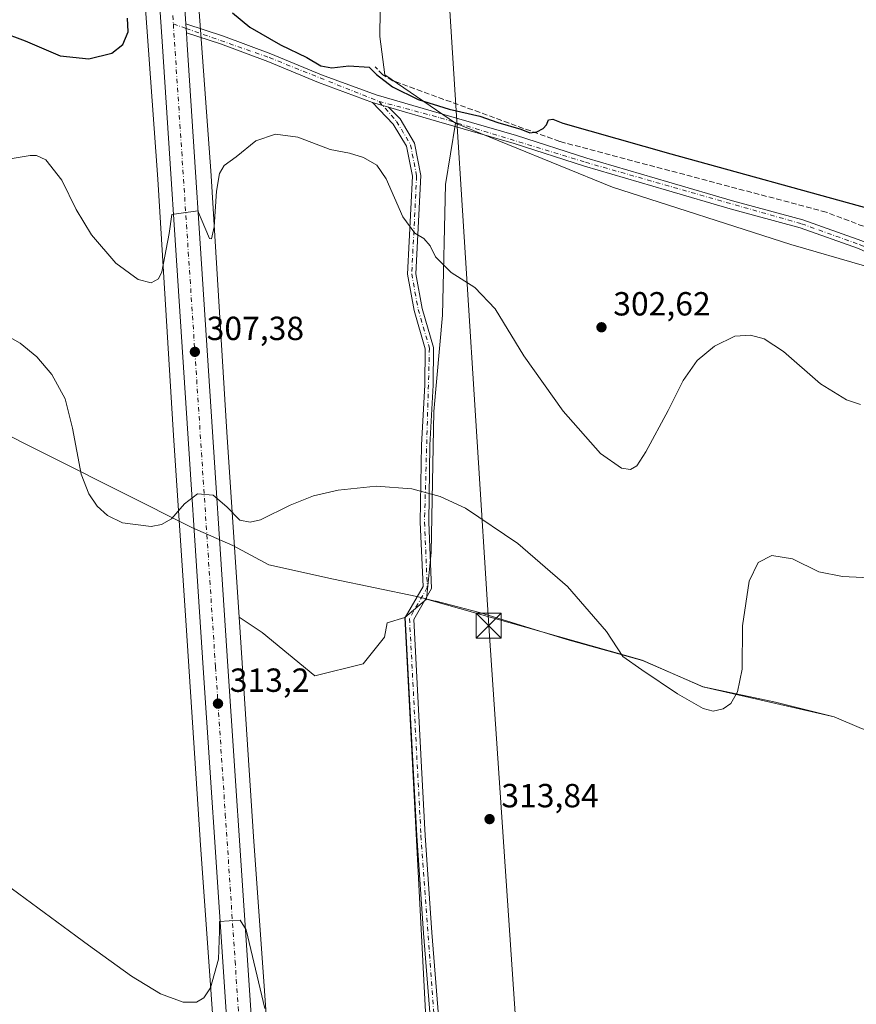
# Model space of a CAD drawing. Units: metres. Extents: x 608236 to 611718, y 4678376 to 4680743.
# Drawn here: x 610460 to 610711, y 4679103 to 4679398 of the extents above; entities that cross this region are included whole.
import ezdxf

# ---------------------------------------------------------------- set-up
doc = ezdxf.new("R2010")
doc.units = ezdxf.units.M
doc.header["$MEASUREMENT"] = 0
doc.linetypes.add('DGN Style 3', pattern=[2.307223458686699, 1.648016756204785, -0.6592067024819142])
doc.linetypes.add('DGN Style 4', pattern=[2.6384748266838614, 1.318413404963828, -0.6592067024819142, 0.001648016756204785, -0.6592067024819142])
for name, color, linetype, lineweight in [('Arbolado forestal CxS', 92, 'Continuous', 0), ('Carretera de calzada única Cxs', 7, 'Continuous', 13), ('Carretera de calzada única eje', 7, 'DGN Style 4', 0), ('Comarca', 135, 'Continuous', 13), ('Comarca CxS', 21, 'Continuous', 0), ('Corriente artificial lineal', 4, 'DGN Style 3', 13), ('Corriente artificial lineal oculto', 135, 'DGN Style 4', 13), ('Cultivos herbáceos CxS', 92, 'Continuous', 0), ('Curva de nivel maestra', 30, 'Continuous', 30), ('Curva de nivel normal', 30, 'Continuous', 0), ('Espacio natural protegido', 121, 'Continuous', 13), ('Espacio natural protegido CxS', 121, 'Continuous', 0), ('Municipio', 91, 'Continuous', 13), ('Municipio CxS', 4, 'Continuous', 0), ('Núcleo urbano CxS', 7, 'Continuous', 0), ('Pista no pavimentada Cxs', 111, 'Continuous', 0), ('Pista no pavimentada eje', 91, 'DGN Style 4', 0), ('Punto de cota en terreno', 7, 'Continuous', 0), ('Rótulo de punto de cota en terreno', 7, 'Continuous', 0), ('Suelo desnudo CxS', 253, 'Continuous', 0), ('Tendido', 6, 'Continuous', 0), ('Torre de tendido puntual', 7, 'Continuous', 0)]:
    doc.layers.add(name, color=color, linetype=linetype, lineweight=lineweight)
doc.styles.add('Style-Arial', font='txt')

# ---------------------------------------------------------------- blocks, each defined once
blk = doc.blocks.new('5PATER')
at = {"layer": 'Suelo desnudo CxS', "linetype": 'Continuous', "lineweight": 0}
h = blk.add_hatch(color=51, dxfattribs=at)
edge = h.paths.add_edge_path()
edge.add_ellipse((0, 0), major_axis=(-0.1095731443231308, -0.1110710700762829), ratio=0.9994222409660322, start_angle=0, end_angle=360)
blk = doc.blocks.new('5TTEND')
at = {"layer": 'Corriente artificial lineal oculto', "color": 7, "linetype": 'Continuous', "lineweight": 0}
for p, q in [((-0.375, 0.3754), (0.375, -0.3746)), ((0.3720000000000001, 0.3784000000000001), (-0.3720000000000001, -0.3776))]:
    blk.add_line(p, q, dxfattribs=at)
at = {"layer": 'Corriente artificial lineal oculto', "color": 7, "linetype": 'Continuous', "lineweight": 0, "flags": 128}
blk.add_lwpolyline([(-0.375, -0.3746), (0.375, -0.3746), (0.375, 0.3754), (-0.375, 0.3754), (-0.3720000000000001, -0.3776)], dxfattribs=at)

msp = doc.modelspace()

# ---------------------------------------------------------------- linework, layer by layer
at = {"layer": 'Arbolado forestal CxS', "color": 92, "linetype": 'Continuous', "lineweight": 0, "extrusion": (0.03686974107285378, 0.03137675287150619, 0.9988273732594944), "elevation": 169642.2016746669, "flags": 128}
msp.add_lwpolyline([(3167780.213557854, -3493471.065977752), (3167780.213557854, -3493462.580761913)], dxfattribs=at)
at = {"layer": 'Arbolado forestal CxS', "color": 92, "linetype": 'Continuous', "lineweight": 0}
for points in [[(610511.1105000004, 4679448.4345, 299.6248999999953), (610513.4269000003, 4679409.749700001, 300.7550999999949), (610517.6524999999, 4679351.0273, 303.8418999999994), (610517.6561000004, 4679350.976500001, 303.8472000000039), (610517.6572000004, 4679350.961999999, 303.8487000000023), (610517.6574999997, 4679350.9582, 303.8491000000067), (610517.6580999997, 4679350.947100001, 303.8502000000008), (610522.4058999997, 4679274.212300001, 308.2620000000024), (610526.0383000001, 4679218.8003, 311.5380000000005)], [(610568.8699000003, 4679448.3947, 299.4897000000055), (610568.2062999997, 4679392.711100001, 299.9392999999982), (610569.6123000003, 4679381.1961, 300.1698000000033), (610590.7723000003, 4679366.746300001, 300.4928000000073), (610587.8596999999, 4679348.3983, 302.5706999999966), (610586.8844999997, 4679309.224300001, 306.5381000000052), (610584.3680999996, 4679280.3751, 309.2217999999993), (610583.5062999995, 4679238.156500001, 311.0170000000071), (610582.1145000001, 4679224.233899999, 311.7002999999968), (610575.6601, 4679218.7411, 312.1110999999946), (610570.3296999997, 4679217.101100001, 312.2320999999938), (610569.6096999999, 4679212.7827, 312.1223000000027), (610563.1321, 4679204.8661, 312.3886000000057), (610548.7377000004, 4679201.267700001, 312.5130999999965), (610532.9040999999, 4679214.222899999, 312.2274999999936), (610532.8997, 4679214.2257, 312.2274000000034), (610526.0383000001, 4679218.8003, 311.5380000000005), (610522.4058999997, 4679274.212300001, 308.2620000000024), (610517.6580999997, 4679350.947100001, 303.8502000000008), (610517.6574999997, 4679350.9582, 303.8491000000067), (610517.6572000004, 4679350.961999999, 303.8487000000023), (610517.6561000004, 4679350.976500001, 303.8472000000039), (610517.6524999999, 4679351.0273, 303.8418999999994), (610513.4269000003, 4679409.749700001, 300.7550999999949)], [(610568.8699000003, 4679448.3947, 299.4897000000055), (610568.2062999997, 4679392.711100001, 299.9392999999982), (610569.6123000003, 4679381.1961, 300.1698000000033), (610590.7723000003, 4679366.746300001, 300.4928000000073)], [(610437.9742999999, 4679434.611099999, 298.5347000000039), (610463.8091000002, 4679427.716499999, 299.0948000000063), (610479.4117000002, 4679418.451300001, 299.747199999998), (610497.8082999998, 4679403.8727, 301.5449999999983), (610501.6911000004, 4679349.919299999, 303.5427000000054), (610506.4375, 4679273.2095, 308.3074000000051), (610506.4384000005, 4679273.1953, 308.3083999999944), (610506.4386, 4679273.191500001, 308.3086999999941), (610506.4393999996, 4679273.180500001, 308.3093999999983), (610510.1683, 4679216.2893, 311.6300000000047), (610514.4086999996, 4679152.087099999, 314.0066999999981), (610514.4101, 4679152.066099999, 314.0071999999927), (610514.4107999997, 4679152.055600001, 314.0074000000022), (610514.4116000002, 4679152.045100001, 314.0075999999972), (610521.0062999995, 4679059.597300001, 315.647299999997)], [(610497.8082999998, 4679403.8727, 301.5449999999983), (610501.6911000004, 4679349.919299999, 303.5427000000054), (610506.4375, 4679273.2095, 308.3074000000051), (610506.4384000005, 4679273.1953, 308.3083999999944), (610506.4386, 4679273.191500001, 308.3086999999941), (610506.4393999996, 4679273.180500001, 308.3093999999983), (610510.1683, 4679216.2893, 311.6300000000047), (610514.4086999996, 4679152.087099999, 314.0066999999981), (610514.4101, 4679152.066099999, 314.0071999999927), (610514.4107999997, 4679152.055600001, 314.0074000000022), (610514.4116000002, 4679152.045100001, 314.0075999999972), (610521.0062999995, 4679059.597300001, 315.647299999997)], [(610590.7723000003, 4679366.746300001, 300.4928000000073), (610587.8596999999, 4679348.3983, 302.5706999999966), (610586.8844999997, 4679309.224300001, 306.5381000000052), (610584.3680999996, 4679280.3751, 309.2217999999993), (610583.5062999995, 4679238.156500001, 311.0170000000071), (610582.1145000001, 4679224.233899999, 311.7002999999968)], [(610536.9687000001, 4679060.6939, 315.6175999999978), (610530.3724999996, 4679153.1623, 313.7480999999971), (610526.1337000001, 4679217.3399, 311.5500999999931), (610526.0383000001, 4679218.8003, 311.5380000000005), (610532.8997, 4679214.2257, 312.2274000000034), (610532.9040999999, 4679214.222899999, 312.2274999999936), (610548.7377000004, 4679201.267700001, 312.5130999999965), (610563.1321, 4679204.8661, 312.3886000000057), (610569.6096999999, 4679212.7827, 312.1223000000027), (610570.3296999997, 4679217.101100001, 312.2320999999938), (610575.6601, 4679218.7411, 312.1110999999946), (610582.8580999998, 4679081.603499999, 315.1405999999988)], [(610526.0383000001, 4679218.8003, 311.5380000000005), (610526.1337000001, 4679217.3399, 311.5500999999931), (610530.3724999996, 4679153.1623, 313.7480999999971), (610536.9687000001, 4679060.6939, 315.6175999999978)], [(610526.0383000001, 4679218.8003, 311.5380000000005), (610532.8997, 4679214.2257, 312.2274000000034), (610532.9040999999, 4679214.222899999, 312.2274999999936), (610548.7377000004, 4679201.267700001, 312.5130999999965), (610563.1321, 4679204.8661, 312.3886000000057), (610569.6096999999, 4679212.7827, 312.1223000000027), (610570.3296999997, 4679217.101100001, 312.2320999999938), (610575.6601, 4679218.7411, 312.1110999999946)], [(610575.6601, 4679218.7411, 312.1110999999946), (610582.8580999998, 4679081.603499999, 315.1405999999988), (610590.0862999996, 4679025.9027, 315.7341000000015), (610603.0755000003, 4678903.6691, 316.4992000000057), (610603.1750999996, 4678843.215700001, 311.0521000000008)]]:
    msp.add_polyline3d(points, dxfattribs=at)
at = {"layer": 'Carretera de calzada única Cxs', "color": 7, "linetype": 'Continuous', "lineweight": 13, "extrusion": (0.9444870490606027, 0.001460210878080636, 0.3285454031652038), "elevation": 583551.4435659357, "flags": 128}
msp.add_lwpolyline([(4678444.288056453, -202670.9011159637), (4678445.632999555, -202670.6225523923), (4678446.978331523, -202670.3659054531)], dxfattribs=at)
at = {"layer": 'Carretera de calzada única Cxs', "color": 7, "linetype": 'Continuous', "lineweight": 13}
for points in [[(610468.1319000004, 4680029.199100001, 298.2652999999991), (610469.6300999997, 4680005.9301, 298.3153000000021), (610493.5401, 4679643.5101, 299.1714999999967), (610505.0701000001, 4679472.8201, 300.7497000000003), (610510.0800999999, 4679396.440099999, 303.379700000005)], [(610469.6300999997, 4680005.9301, 298.3153000000021), (610493.5401, 4679643.5101, 299.1714999999967), (610505.0701000001, 4679472.8201, 300.7497000000003), (610510.0800999999, 4679396.440099999, 303.379700000005), (610510.1665000003, 4679395.094900001, 303.1373000000021), (610510.2600999996, 4679393.7501, 302.8742000000057), (610510.4801000003, 4679390.1601, 302.642200000002), (610522.6901000004, 4679204.1501, 312.5804999999964), (610528.5401, 4679116.090100001, 315.1848000000027), (610535.5201000003, 4679011.270099999, 316.5151999999944)], [(610528.1401000004, 4679010.640100001, 316.7652999999991), (610521.1501000002, 4679115.600099999, 315.2133999999933), (610515.3000999996, 4679203.6601, 312.6247000000003), (610503.1001000004, 4679389.6801, 302.6316999999981), (610502.4301000005, 4679399.9901, 302.2492999999959), (610502.3202999998, 4679401.5647, 302.1883999999991), (610502.2200999996, 4679403.140100001, 302.1303000000044), (610497.6901000004, 4679472.3301, 300.1668000000063), (610486.1601, 4679643.020099999, 299.198000000004), (610471.7840999998, 4679864.0417, 298.6306000000041)], [(610557.0000999998, 4678792.5101, 311.3660999999993), (610547.3800999997, 4678854.520099999, 311.3084999999992), (610537.8400999998, 4678922.9301, 314.3387999999977), (610528.1401000004, 4679010.640100001, 316.7652999999991), (610521.1501000002, 4679115.600099999, 315.2133999999933), (610515.3000999996, 4679203.6601, 312.6247000000003), (610503.1001000004, 4679389.6801, 302.6316999999981), (610502.4301000005, 4679399.9901, 302.2492999999959)], [(610510.2600999996, 4679393.7501, 302.8742000000057), (610510.4801000003, 4679390.1601, 302.642200000002), (610522.6901000004, 4679204.1501, 312.5804999999964), (610528.5401, 4679116.090100001, 315.1848000000027), (610535.5201000003, 4679011.270099999, 316.5151999999944), (610545.1001000004, 4678924.2401, 314.2810999999929), (610554.7001, 4678855.620100001, 312.2434999999969), (610564.3537999997, 4678793.531500001, 311.1552999999985)]]:
    msp.add_polyline3d(points, dxfattribs=at)
at = {"layer": 'Carretera de calzada única eje', "color": 7, "linetype": 'DGN Style 4', "lineweight": 0, "extrusion": (-0.002762107832539405, 0.04207666077878267, 0.9991105671436114), "elevation": 195509.2537899433, "flags": 128}
msp.add_lwpolyline([(-915712.8387758613, -4625228.513868055), (-915712.8387758613, -4625225.962123013)], dxfattribs=at)
at = {"layer": 'Carretera de calzada única eje', "color": 7, "linetype": 'DGN Style 4', "lineweight": 0}
msp.add_polyline3d([(610506.3630999997, 4679396.431299999, 302.4309000000067), (610518.9901000002, 4679203.9001, 312.7017999999953), (610521.9200999998, 4679159.870100001, 314.2418999999936), (610524.8400999998, 4679115.840100001, 315.2492000000057), (610528.3300999999, 4679063.4301, 316.2611999999936), (610531.8300999999, 4679010.960100001, 316.7670000000071), (610536.6201, 4678967.440099999, 316.0099000000046), (610541.4700999996, 4678923.5801, 314.3203999999969), (610546.2701000003, 4678889.280099999, 312.4853000000003), (610551.0401, 4678855.0701, 311.3024000000005), (610556.1601, 4678822.0801, 311.1061999999947), (610561.1901000004, 4678789.720100001, 311.2627999999968)], dxfattribs=at)
at = {"layer": 'Comarca', "color": 135, "linetype": 'Continuous', "lineweight": 13, "flags": 128}
msp.add_lwpolyline([(610712.3180000016, 4679185.437000004), (610704.1440000023, 4679188.914000002), (610686.5520000017, 4679193.311000001), (610664.888000001, 4679197.921000001), (610646.7490000012, 4679205.872000001), (610624.1780000017, 4679212.126000003), (610598.0270000012, 4679220.250999998), (610585.0510000011, 4679223.551999998), (610584.324000001, 4679223.7369), (610579.2860000005, 4679225.017999998), (610554.3099999996, 4679230.229000002), (610534.938000002, 4679234.481000001), (610524.1979999997, 4679240.220000001), (610512.0630000011, 4679245.562999999), (610428.5850000012, 4679287.426000004)], dxfattribs=at)
msp.add_lwpolyline([(610712.3180000016, 4679185.437000004), (610704.1440000023, 4679188.914000002), (610686.5520000017, 4679193.311000001), (610664.888000001, 4679197.921000001), (610646.7490000012, 4679205.872000001), (610624.1780000017, 4679212.126000003), (610598.0270000012, 4679220.250999998), (610585.0510000011, 4679223.551999998), (610584.324000001, 4679223.7369), (610579.2860000005, 4679225.017999998), (610554.3099999996, 4679230.229000002), (610534.938000002, 4679234.481000001), (610524.1979999997, 4679240.220000001), (610512.0630000011, 4679245.562999999), (610428.5850000012, 4679287.426000004)], dxfattribs=at)
at = {"layer": 'Comarca CxS', "color": 21, "linetype": 'Continuous', "lineweight": 0, "flags": 128}
for points in [[(610428.5850000007, 4679287.426000002), (610512.0630000005, 4679245.562999999), (610524.1979999992, 4679240.220000001), (610534.9379999992, 4679234.481000001), (610554.3099999991, 4679230.229), (610579.2859999998, 4679225.017999998), (610584.3239948277, 4679223.736879654), (610585.0510000006, 4679223.551999999), (610598.0270000006, 4679220.250999999), (610624.1780000011, 4679212.126000001), (610646.7490000007, 4679205.872), (610664.8880000004, 4679197.921), (610686.5520000011, 4679193.311000001), (610704.1439999995, 4679188.914000001), (610712.3180000009, 4679185.437000002)], [(610712.3180000009, 4679185.437000002), (610704.1439999995, 4679188.914000001), (610686.5520000011, 4679193.311000001), (610664.8880000004, 4679197.921), (610646.7490000007, 4679205.872), (610624.1780000011, 4679212.126000001), (610598.0270000006, 4679220.250999999), (610585.0510000006, 4679223.551999999), (610584.3239948277, 4679223.736879654), (610579.2859999998, 4679225.017999998), (610554.3099999991, 4679230.229), (610534.9379999992, 4679234.481000001), (610524.1979999992, 4679240.220000001), (610512.0630000005, 4679245.562999999), (610428.5850000007, 4679287.426000002)]]:
    msp.add_lwpolyline(points, dxfattribs=at)
at = {"layer": 'Corriente artificial lineal', "color": 4, "linetype": 'DGN Style 3', "lineweight": 13}
msp.add_polyline3d([(610869.9921000004, 4679254.834100001, 301.2403999999952), (610844.0701000001, 4679269.8201, 301.1453000000038), (610767.0601000005, 4679306.9001, 301.1722000000009), (610738.7100999998, 4679323.860099999, 301.0513999999966), (610719.3601000002, 4679333.370100001, 300.9138999999996), (610701.7701000003, 4679340.0801, 300.8378999999986), (610622.0000999998, 4679361.2301, 300.5969000000041), (610572.0500999996, 4679379.4101, 300.2140999999974), (610569.0500999996, 4679381.220100001, 300.1779999999999), (610566.7801000001, 4679383.590100001, 300.0437999999995)], dxfattribs=at)
at = {"layer": 'Cultivos herbáceos CxS', "color": 92, "linetype": 'Continuous', "lineweight": 0, "extrusion": (0.03686974107285378, 0.03137675287150619, 0.9988273732594944), "elevation": 169642.2016746669, "flags": 128}
msp.add_lwpolyline([(3167780.213557854, -3493471.065977752), (3167780.213557854, -3493462.580761913)], dxfattribs=at)
at = {"layer": 'Cultivos herbáceos CxS', "color": 92, "linetype": 'Continuous', "lineweight": 0}
for points in [[(610713.2138999999, 4679324.0417, 301.5834000000032), (610691.1520999996, 4679330.350299999, 301.8549999999959), (610637.7613000004, 4679347.585100001, 300.7189000000071), (610590.7723000003, 4679366.746300001, 300.4928000000073), (610569.6123000003, 4679381.1961, 300.1698000000033), (610568.2062999997, 4679392.711100001, 299.9392999999982), (610568.8699000003, 4679448.3947, 299.4897000000055)], [(610568.8699000003, 4679448.3947, 299.4897000000055), (610568.2062999997, 4679392.711100001, 299.9392999999982), (610569.6123000003, 4679381.1961, 300.1698000000033), (610590.7723000003, 4679366.746300001, 300.4928000000073)], [(610712.2830999997, 4679185.4637, 312.192200000005), (610704.1130999997, 4679188.943499999, 312.0996000000014), (610664.8531, 4679197.954500001, 308.9701000000059), (610646.7131000003, 4679205.9047, 309.3064000000013), (610582.1145000001, 4679224.233899999, 311.7002999999968), (610583.5062999995, 4679238.156500001, 311.0170000000071), (610584.3680999996, 4679280.3751, 309.2217999999993), (610586.8844999997, 4679309.224300001, 306.5381000000052), (610587.8596999999, 4679348.3983, 302.5706999999966), (610590.7723000003, 4679366.746300001, 300.4928000000073), (610637.7613000004, 4679347.585100001, 300.7189000000071), (610691.1520999996, 4679330.350299999, 301.8549999999959), (610713.2138999999, 4679324.0417, 301.5834000000032)], [(610590.7723000003, 4679366.746300001, 300.4928000000073), (610587.8596999999, 4679348.3983, 302.5706999999966), (610586.8844999997, 4679309.224300001, 306.5381000000052), (610584.3680999996, 4679280.3751, 309.2217999999993), (610583.5062999995, 4679238.156500001, 311.0170000000071), (610582.1145000001, 4679224.233899999, 311.7002999999968)], [(610590.7723000003, 4679366.746300001, 300.4928000000073), (610637.7613000004, 4679347.585100001, 300.7189000000071), (610691.1520999996, 4679330.350299999, 301.8549999999959), (610713.2138999999, 4679324.0417, 301.5834000000032), (610719.2005000003, 4679314.245300001, 302.5982999999979), (610720.8894999997, 4679300.1699, 303.6546999999992), (610723.1410999997, 4679282.1535, 304.4729999999981), (610724.5308999997, 4679276.7929, 304.5820999999996)], [(610590.7723000003, 4679366.746300001, 300.4928000000073), (610637.7613000004, 4679347.585100001, 300.7189000000071), (610691.1520999996, 4679330.350299999, 301.8549999999959), (610713.2138999999, 4679324.0417, 301.5834000000032), (610719.2005000003, 4679314.245300001, 302.5982999999979), (610720.8894999997, 4679300.1699, 303.6546999999992), (610723.1410999997, 4679282.1535, 304.4729999999981), (610724.5308999997, 4679276.7929, 304.5820999999996)], [(610582.8580999998, 4679081.603499999, 315.1405999999988), (610575.6601, 4679218.7411, 312.1110999999946), (610582.1145000001, 4679224.233899999, 311.7002999999968), (610646.7131000003, 4679205.9047, 309.3064000000013), (610664.8531, 4679197.954500001, 308.9701000000059), (610704.1130999997, 4679188.943499999, 312.0996000000014), (610712.2830999997, 4679185.4637, 312.192200000005), (610718.0831000004, 4679183.4935, 312.2556000000041), (610718.0861000001, 4679183.492500001, 312.2556000000041), (610780.5867, 4679162.239900001, 312.5268999999971), (610784.1653000005, 4679161.169700001, 311.9787000000069), (610783.4457, 4679157.775900001, 312.3451000000059), (610784.0855, 4679153.0427, 312.5405000000028), (610788.4039000003, 4679145.125700001, 312.3603000000003), (610789.7509000005, 4679142.835100001, 312.2272999999986), (610792.8711000001, 4679139.337099999, 311.8441000000021), (610801.7307000002, 4679130.1489, 310.8787000000011), (610810.5966999996, 4679106.998299999, 311.9187999999995), (610813.1436999999, 4679104.451300001, 311.2979999999953), (610816.6826999999, 4679086.7545, 312.8029999999999)], [(610582.1145000001, 4679224.233899999, 311.7002999999968), (610646.7131000003, 4679205.9047, 309.3064000000013), (610664.8531, 4679197.954500001, 308.9701000000059), (610704.1130999997, 4679188.943499999, 312.0996000000014), (610712.2830999997, 4679185.4637, 312.192200000005), (610718.0831000004, 4679183.4935, 312.2556000000041), (610718.0861000001, 4679183.492500001, 312.2556000000041), (610780.5867, 4679162.239900001, 312.5268999999971), (610784.1653000005, 4679161.169700001, 311.9787000000069)], [(610582.1145000001, 4679224.233899999, 311.7002999999968), (610646.7131000003, 4679205.9047, 309.3064000000013), (610664.8531, 4679197.954500001, 308.9701000000059), (610704.1130999997, 4679188.943499999, 312.0996000000014), (610712.2830999997, 4679185.4637, 312.192200000005), (610718.0831000004, 4679183.4935, 312.2556000000041), (610718.0861000001, 4679183.492500001, 312.2556000000041), (610780.5867, 4679162.239900001, 312.5268999999971), (610784.1653000005, 4679161.169700001, 311.9787000000069)], [(610575.6601, 4679218.7411, 312.1110999999946), (610582.8580999998, 4679081.603499999, 315.1405999999988), (610590.0862999996, 4679025.9027, 315.7341000000015), (610603.0755000003, 4678903.6691, 316.4992000000057), (610603.1750999996, 4678843.215700001, 311.0521000000008)]]:
    msp.add_polyline3d(points, dxfattribs=at)
at = {"layer": 'Curva de nivel maestra', "color": 30, "linetype": 'Continuous', "lineweight": 30, "elevation": 300, "flags": 128}
for points in [[(610454.4000000004, 4679394.1501), (610461.9800000006, 4679391.4001), (610472.4699999997, 4679386.870100001), (610481.0999999996, 4679385.950099999), (610487.9699999997, 4679387.6801), (610491.2300000006, 4679390.2601), (610492.8700000001, 4679394.0801), (610492.6200000001, 4679398.190099999)], [(610524.04, 4679399.720100001), (610529.2199999997, 4679395.5001), (610538.4100000003, 4679390.140100001), (610546.3600000005, 4679386.380100001), (610550.4900000002, 4679383.860099999), (610553.7800000003, 4679383.2501), (610558.8700000001, 4679383.860099999), (610564.9900000002, 4679383.470100001), (610567.1500000004, 4679381.270099999), (610571.9400000004, 4679377.610099999), (610579.6399999997, 4679373.800100001), (610588.9400000004, 4679370.950099999), (610598.1200000001, 4679368.8101), (610603.4400000004, 4679366.920100001), (610610.4100000003, 4679364.9001), (610613.0300000003, 4679363.8201), (610615.1900000004, 4679364.110099999), (610617.0199999996, 4679365.110099999), (610618.0599999996, 4679366.1801), (610618.6799999997, 4679367.690099999), (610619.9100000003, 4679367.9101), (610622.9100000003, 4679366.770099999), (610655.2300000006, 4679357.5801), (610713.7999999998, 4679341.4001)]]:
    msp.add_lwpolyline(points, dxfattribs=at)
at = {"layer": 'Curva de nivel normal', "color": 30, "linetype": 'Continuous', "lineweight": 0, "flags": 128}
for points, elevation in [([(610454.5099999999, 4679355.5701), (610463.5199999996, 4679357.0001), (610465.4100000003, 4679357.040100001), (610468.1799999997, 4679355.700099999), (610472.9800000006, 4679349.670100001), (610477.2999999998, 4679340.840100001), (610481.8600000005, 4679333.3101), (610489.2000000002, 4679324.840100001), (610495.79, 4679319.9001), (610499.7699999996, 4679318.880100001), (610501.9699999997, 4679320.100099999), (610502.9400000004, 4679322.200099999), (610505.1200000001, 4679333.710100001), (610505.9000000004, 4679339.360099999), (610508.7199999997, 4679339.7601), (610513.6900000004, 4679340.5001), (610514.6799999997, 4679338.120100001), (610517.1799999997, 4679332.2301), (610517.79, 4679332.050100001), (610518.5999999996, 4679335.6601), (610519.29, 4679346.3201), (610520.2100000001, 4679351.6601), (610521.5999999996, 4679354.020099999), (610525.2000000002, 4679356.6801), (610531.0700000003, 4679361.4001), (610536.9600000001, 4679363.470100001), (610543.5800000001, 4679362.5101), (610553.2699999996, 4679358.870100001), (610559.0599999996, 4679357.780099999), (610563.2599999999, 4679356.440099999), (610567.2300000006, 4679354.190099999), (610570.0099999999, 4679350.0701), (610575.0800000001, 4679338.6601), (610578.6699999999, 4679333.8301), (610581.3799999999, 4679332.210100001), (610583.1799999997, 4679330.0101), (610584.8700000001, 4679326.700099999), (610589.5300000003, 4679321.9801), (610596.6100000005, 4679317.5601), (610602.6799999997, 4679311.130100001), (610611.2699999996, 4679297.100099999), (610623.0099999999, 4679280.5001), (610634.2000000002, 4679267.840100001), (610640.5099999999, 4679263.380100001), (610643.1600000003, 4679263.020099999), (610645.0599999996, 4679264.130100001), (610647.7800000003, 4679268.3201), (610654.4900000002, 4679280.6601), (610658.9699999997, 4679289.6601), (610663.1500000004, 4679295.6601), (610668.3600000005, 4679299.920100001), (610674.3600000005, 4679302.940099999), (610679.0800000001, 4679303.220100001), (610683.1799999997, 4679302.100099999), (610688.9600000001, 4679298.360099999), (610700.0899999999, 4679288.6601), (610707.8300000001, 4679283.860099999), (610711.9699999997, 4679282.4801)], 305), ([(610716.8200000003, 4679230.4801), (610706.5800000001, 4679230.960100001), (610699.5300000003, 4679232.380100001), (610691.6500000004, 4679236.2301), (610685.4800000006, 4679237.3201), (610681.4100000003, 4679235.130100001), (610678.6799999997, 4679229.5801), (610676.7300000006, 4679216.2301), (610676.5700000003, 4679203.2301), (610675.2100000001, 4679196.4001), (610673.1699999999, 4679192.9101), (610670.9000000004, 4679191.3101), (610667.9500000002, 4679190.6601), (610664.9199999999, 4679191.4301), (610657.2599999999, 4679195.840100001), (610646.5999999996, 4679203.0801), (610640.9299999997, 4679207.030099999), (610635.9900000002, 4679214.4801), (610624.2999999998, 4679227.9901), (610609.5099999999, 4679240.9101), (610593.8399999999, 4679251.420100001), (610586.2199999997, 4679254.890100001), (610577.7599999999, 4679257.200099999), (610567.0499999998, 4679258.0001), (610555.6600000003, 4679256.870100001), (610548.3200000003, 4679255.100099999), (610541.29, 4679252.3301), (610532.4100000003, 4679247.9301), (610529.3600000005, 4679247.2301), (610526.2999999998, 4679247.880100001), (610522.4000000004, 4679251.890100001), (610518.2400000002, 4679255.370100001), (610513.6100000005, 4679255.690099999), (610509.7199999997, 4679252.7301), (610505.7800000003, 4679248.300100001), (610502.7999999998, 4679246.5601), (610499.7000000002, 4679245.920100001), (610491.1399999997, 4679247.0601), (610486.6399999997, 4679249.280099999), (610483.6100000005, 4679252.020099999), (610481.1200000001, 4679255.700099999), (610478.7699999996, 4679261.6601), (610476.1699999999, 4679275.4001), (610473.9500000002, 4679284.1501), (610470.0499999998, 4679291.5101), (610465.5099999999, 4679296.720100001), (610460.5099999999, 4679300.880100001), (610448.0199999996, 4679307.860099999)], 310), ([(610456.3799999999, 4679138.720100001), (610480.9800000006, 4679120.630100001), (610493.7999999998, 4679111.350099999), (610502.5199999996, 4679106.0701), (610509.3399999999, 4679103.4801)], 315), ([(610509.3399999999, 4679103.4801), (610513.2999999998, 4679103.550100001), (610515.5300000003, 4679104.860099999), (610517.5, 4679107.8101), (610519.8499999996, 4679116.420100001), (610520.1600000003, 4679124.8301), (610520.1600000003, 4679127.720100001), (610523.1100000005, 4679127.920100001), (610526.4000000004, 4679128.120100001), (610528.1699999999, 4679125.170100001), (610533.7300000006, 4679101.640100001)], 315)]:
    msp.add_lwpolyline(points, dxfattribs=dict(at, elevation=elevation))
at = {"layer": 'Espacio natural protegido', "color": 121, "linetype": 'Continuous', "lineweight": 13, "flags": 128}
msp.add_lwpolyline([(610712.3180000016, 4679185.437000004), (610704.1440000023, 4679188.914000002), (610686.5520000017, 4679193.311000001), (610664.888000001, 4679197.921000001), (610646.7490000012, 4679205.872000001), (610624.1780000017, 4679212.126000003), (610598.0270000012, 4679220.250999998), (610585.0510000011, 4679223.551999998), (610584.324000001, 4679223.7369), (610579.2860000005, 4679225.017999998), (610554.3099999996, 4679230.229000002), (610534.938000002, 4679234.481000001), (610524.1979999997, 4679240.220000001), (610512.0630000011, 4679245.562999999), (610428.5850000012, 4679287.426000004)], dxfattribs=at)
msp.add_lwpolyline([(610712.3180000016, 4679185.437000004), (610704.1440000023, 4679188.914000002), (610686.5520000017, 4679193.311000001), (610664.888000001, 4679197.921000001), (610646.7490000012, 4679205.872000001), (610624.1780000017, 4679212.126000003), (610598.0270000012, 4679220.250999998), (610585.0510000011, 4679223.551999998), (610584.324000001, 4679223.7369), (610579.2860000005, 4679225.017999998), (610554.3099999996, 4679230.229000002), (610534.938000002, 4679234.481000001), (610524.1979999997, 4679240.220000001), (610512.0630000011, 4679245.562999999), (610428.5850000012, 4679287.426000004)], dxfattribs=at)
at = {"layer": 'Espacio natural protegido CxS', "color": 121, "linetype": 'Continuous', "lineweight": 0, "flags": 128}
msp.add_lwpolyline([(610712.3180000009, 4679185.437000002), (610704.1439999995, 4679188.914000001), (610686.5520000011, 4679193.311000001), (610664.8880000004, 4679197.921), (610646.7490000007, 4679205.872), (610624.1780000011, 4679212.126000001), (610598.0270000006, 4679220.250999999), (610585.0510000006, 4679223.551999999), (610584.3239948277, 4679223.736879654), (610579.2859999998, 4679225.017999998), (610554.3099999991, 4679230.229), (610534.9379999992, 4679234.481000001), (610524.1979999992, 4679240.220000001), (610512.0630000005, 4679245.562999999), (610428.5850000007, 4679287.426000002)], dxfattribs=at)
msp.add_lwpolyline([(610712.3180000009, 4679185.437000002), (610704.1439999995, 4679188.914000001), (610686.5520000011, 4679193.311000001), (610664.8880000004, 4679197.921), (610646.7490000007, 4679205.872), (610624.1780000011, 4679212.126000001), (610598.0270000006, 4679220.250999999), (610585.0510000006, 4679223.551999999), (610584.3239948277, 4679223.736879654), (610579.2859999998, 4679225.017999998), (610554.3099999991, 4679230.229), (610534.9379999992, 4679234.481000001), (610524.1979999992, 4679240.220000001), (610512.0630000005, 4679245.562999999), (610428.5850000007, 4679287.426000002)], dxfattribs=at)
at = {"layer": 'Municipio', "color": 91, "linetype": 'Continuous', "lineweight": 13, "flags": 128}
msp.add_lwpolyline([(610712.3180000016, 4679185.437000004), (610704.1440000023, 4679188.914000002), (610686.5520000017, 4679193.311000001), (610664.888000001, 4679197.921000001), (610646.7490000012, 4679205.872000001), (610624.1780000017, 4679212.126000003), (610598.0270000012, 4679220.250999998), (610585.0510000011, 4679223.551999998), (610584.324000001, 4679223.7369), (610579.2860000005, 4679225.017999998), (610554.3099999996, 4679230.229000002), (610534.938000002, 4679234.481000001), (610524.1979999997, 4679240.220000001), (610512.0630000011, 4679245.562999999), (610428.5850000012, 4679287.426000004)], dxfattribs=at)
msp.add_lwpolyline([(610712.3180000016, 4679185.437000004), (610704.1440000023, 4679188.914000002), (610686.5520000017, 4679193.311000001), (610664.888000001, 4679197.921000001), (610646.7490000012, 4679205.872000001), (610624.1780000017, 4679212.126000003), (610598.0270000012, 4679220.250999998), (610585.0510000011, 4679223.551999998), (610584.324000001, 4679223.7369), (610579.2860000005, 4679225.017999998), (610554.3099999996, 4679230.229000002), (610534.938000002, 4679234.481000001), (610524.1979999997, 4679240.220000001), (610512.0630000011, 4679245.562999999), (610428.5850000012, 4679287.426000004)], dxfattribs=at)
at = {"layer": 'Municipio CxS', "color": 4, "linetype": 'Continuous', "lineweight": 0, "flags": 128}
for points in [[(610712.3180000009, 4679185.437000002), (610704.1439999995, 4679188.914000001), (610686.5520000011, 4679193.311000001), (610664.8880000004, 4679197.921), (610646.7490000007, 4679205.872), (610624.1780000011, 4679212.126000001), (610598.0270000006, 4679220.250999999), (610585.0510000006, 4679223.551999999), (610584.3239948277, 4679223.736879654), (610579.2859999998, 4679225.017999998), (610554.3099999991, 4679230.229), (610534.9379999992, 4679234.481000001), (610524.1979999992, 4679240.220000001), (610512.0630000005, 4679245.562999999), (610428.5850000007, 4679287.426000002)], [(610428.5850000007, 4679287.426000002), (610512.0630000005, 4679245.562999999), (610524.1979999992, 4679240.220000001), (610534.9379999992, 4679234.481000001), (610554.3099999991, 4679230.229), (610579.2859999998, 4679225.017999998), (610584.3239948277, 4679223.736879654), (610585.0510000006, 4679223.551999999), (610598.0270000006, 4679220.250999999), (610624.1780000011, 4679212.126000001), (610646.7490000007, 4679205.872), (610664.8880000004, 4679197.921), (610686.5520000011, 4679193.311000001), (610704.1439999995, 4679188.914000001), (610712.3180000009, 4679185.437000002)]]:
    msp.add_lwpolyline(points, dxfattribs=at)
at = {"layer": 'Núcleo urbano CxS', "color": 7, "linetype": 'Continuous', "lineweight": 0}
for points in [[(610511.1105000004, 4679448.4345, 299.6248999999953), (610513.4269000003, 4679409.749700001, 300.7550999999949), (610517.6524999999, 4679351.0273, 303.8418999999994), (610517.6561000004, 4679350.976500001, 303.8472000000039), (610517.6572000004, 4679350.961999999, 303.8487000000023), (610517.6574999997, 4679350.9582, 303.8491000000067), (610517.6580999997, 4679350.947100001, 303.8502000000008), (610522.4058999997, 4679274.212300001, 308.2620000000024), (610526.0383000001, 4679218.8003, 311.5380000000005)], [(610513.4269000003, 4679409.749700001, 300.7550999999949), (610517.6524999999, 4679351.0273, 303.8418999999994), (610517.6561000004, 4679350.976500001, 303.8472000000039), (610517.6572000004, 4679350.961999999, 303.8487000000023), (610517.6574999997, 4679350.9582, 303.8491000000067), (610517.6580999997, 4679350.947100001, 303.8502000000008), (610522.4058999997, 4679274.212300001, 308.2620000000024), (610526.0383000001, 4679218.8003, 311.5380000000005), (610526.1337000001, 4679217.3399, 311.5500999999931), (610530.3724999996, 4679153.1623, 313.7480999999971), (610536.9687000001, 4679060.6939, 315.6175999999978)], [(610521.0062999995, 4679059.597300001, 315.647299999997), (610514.4116000002, 4679152.045100001, 314.0075999999972), (610514.4107999997, 4679152.055600001, 314.0074000000022), (610514.4101, 4679152.066099999, 314.0071999999927), (610514.4086999996, 4679152.087099999, 314.0066999999981), (610510.1683, 4679216.2893, 311.6300000000047), (610506.4393999996, 4679273.180500001, 308.3093999999983), (610506.4386, 4679273.191500001, 308.3086999999941), (610506.4384000005, 4679273.1953, 308.3083999999944), (610506.4375, 4679273.2095, 308.3074000000051), (610501.6911000004, 4679349.919299999, 303.5427000000054), (610497.8082999998, 4679403.8727, 301.5449999999983)], [(610497.8082999998, 4679403.8727, 301.5449999999983), (610501.6911000004, 4679349.919299999, 303.5427000000054), (610506.4375, 4679273.2095, 308.3074000000051), (610506.4384000005, 4679273.1953, 308.3083999999944), (610506.4386, 4679273.191500001, 308.3086999999941), (610506.4393999996, 4679273.180500001, 308.3093999999983), (610510.1683, 4679216.2893, 311.6300000000047), (610514.4086999996, 4679152.087099999, 314.0066999999981), (610514.4101, 4679152.066099999, 314.0071999999927), (610514.4107999997, 4679152.055600001, 314.0074000000022), (610514.4116000002, 4679152.045100001, 314.0075999999972), (610521.0062999995, 4679059.597300001, 315.647299999997)], [(610526.0383000001, 4679218.8003, 311.5380000000005), (610526.1337000001, 4679217.3399, 311.5500999999931), (610530.3724999996, 4679153.1623, 313.7480999999971), (610536.9687000001, 4679060.6939, 315.6175999999978)]]:
    msp.add_polyline3d(points, dxfattribs=at)
at = {"layer": 'Pista no pavimentada Cxs', "color": 111, "linetype": 'Continuous', "lineweight": 0, "extrusion": (0.9444870490606027, 0.001460210878080636, 0.3285454031652038), "elevation": 583551.4435659357, "flags": 128}
msp.add_lwpolyline([(4678444.288056453, -202670.9011159637), (4678445.632999555, -202670.6225523923), (4678446.978331523, -202670.3659054531)], dxfattribs=at)
at = {"layer": 'Pista no pavimentada Cxs', "color": 111, "linetype": 'Continuous', "lineweight": 0, "extrusion": (-0.006476694529092338, 0.001915080107502401, 0.9999771921879813), "elevation": 5307.656074018989, "flags": 128}
msp.add_lwpolyline([(610555.071830656, 4679371.366392988), (610559.9419506624, 4679369.926390348)], dxfattribs=at)
msp.add_lwpolyline([(610555.071830656, 4679371.366392988), (610559.9419506624, 4679369.926390348)], dxfattribs=at)
at = {"layer": 'Pista no pavimentada Cxs', "color": 111, "linetype": 'Continuous', "lineweight": 0}
for points in [[(610711.4401000004, 4679329.1601, 301.3997999999993), (610693.9901000002, 4679335.4001, 301.3366999999998), (610673.0500999996, 4679341.100099999, 301.1733999999997), (610653.9700999996, 4679346.630100001, 301.0130999999965), (610629.3800999997, 4679353.8101, 300.7425999999978), (610608.3201000001, 4679360.620100001, 300.9183000000049), (610585.8701, 4679367.1501, 300.8889999999956), (610570.8000999996, 4679371.5101, 300.7722000000067), (610565.9301000005, 4679372.950099999, 300.7378999999929), (610549.7901, 4679378.890100001, 303.7024999999995), (610534.6101000002, 4679385.190099999, 304.3870000000024), (610520.5100999996, 4679390.440099999, 304.5262999999977), (610510.2600999996, 4679393.7501, 302.8742000000057), (610510.1665000003, 4679395.094900001, 303.1373000000021), (610510.0800999999, 4679396.440099999, 303.379700000005), (610521.3300999999, 4679392.800100001, 306.7718000000023), (610535.5301000001, 4679387.520099999, 306.9042000000045), (610550.7001, 4679381.220100001, 306.4790999999968), (610567.0601000005, 4679375.200099999, 300.757700000002), (610586.5701000001, 4679369.5601, 301.0543999999936), (610609.0500999996, 4679363.0101, 300.9109999999928), (610630.1201, 4679356.200099999, 300.9309000000067), (610654.6700999998, 4679349.030099999, 301.449099999998), (610673.7200999996, 4679343.5001, 301.1634999999951), (610694.7401000002, 4679337.790100001, 301.2403999999952), (610712.3800999997, 4679331.470100001, 301.5304000000033)], [(610510.0800999999, 4679396.440099999, 303.379700000005), (610521.3300999999, 4679392.800100001, 306.7718000000023), (610535.5301000001, 4679387.520099999, 306.9042000000045), (610550.7001, 4679381.220100001, 306.4790999999968), (610567.0601000005, 4679375.200099999, 300.757700000002), (610586.5701000001, 4679369.5601, 301.0543999999936), (610609.0500999996, 4679363.0101, 300.9109999999928), (610630.1201, 4679356.200099999, 300.9309000000067), (610654.6700999998, 4679349.030099999, 301.449099999998), (610673.7200999996, 4679343.5001, 301.1634999999951), (610694.7401000002, 4679337.790100001, 301.2403999999952), (610712.3800999997, 4679331.470100001, 301.5304000000033), (610730.3400999998, 4679323.270099999, 301.4195999999938), (610746.2701000003, 4679313.6801, 301.4434999999939), (610763.5100999996, 4679304.110099999, 301.4560000000056), (610781.4401000004, 4679296.610099999, 301.718200000003), (610803.4801000003, 4679285.7401, 301.680600000007), (610830.4401000004, 4679271.950099999, 302.039300000004), (610853.2901, 4679260.8201, 302.0945999999968), (610872.9001000002, 4679248.5101, 302.0136999999959), (610897.1501000002, 4679234.6801, 301.6487000000052), (610919.7401000002, 4679222.0001, 301.9902000000002), (610946.0301000001, 4679208.1801, 302.1377999999968), (610972.2001, 4679196.2301, 302.457899999994)], [(610565.9301000005, 4679372.950099999, 300.7378999999929), (610549.7901, 4679378.890100001, 303.7024999999995), (610534.6101000002, 4679385.190099999, 304.3870000000024), (610520.5100999996, 4679390.440099999, 304.5262999999977), (610510.2600999996, 4679393.7501, 302.8742000000057)], [(610585.7600999996, 4679068.100099999, 325.9609999999957), (610581.2500999998, 4679124.200099999, 321.2437999999966), (610579.2301000003, 4679153.3201, 321.4305000000023), (610578.1801000005, 4679173.800100001, 326.038400000005), (610575.7801000001, 4679218.7301, 314.8478000000032), (610581.1001000004, 4679227.9901, 311.6964000000008), (610580.2801000001, 4679247.210100001, 310.7612999999984), (610580.6101000002, 4679270.380100001, 309.6500999999989), (610581.6401000004, 4679288.3201, 308.9952000000048), (610581.7600999996, 4679299.1801, 308.1849999999977), (610578.4001000002, 4679310.670100001, 307.1061999999947), (610576.4600999998, 4679321.4901, 306.6230999999971), (610577.9101, 4679350.8301, 302.9790000000066), (610576.1700999998, 4679359.8201, 301.948000000004), (610572.2001, 4679366.470100001, 301.0402000000031), (610565.9301000005, 4679372.950099999, 300.7378999999929), (610570.8000999996, 4679371.5101, 300.7722000000067), (610574.2001, 4679368.0001, 300.8073000000004), (610578.5401, 4679360.7301, 301.7520999999979), (610580.4200999998, 4679351.0101, 302.9841000000015), (610578.9700999996, 4679321.6501, 306.5295000000042), (610580.8400999998, 4679311.2401, 306.8830000000016), (610584.2701000003, 4679299.530099999, 307.9164000000019), (610584.1401000004, 4679288.2401, 308.8781000000017), (610583.1101000002, 4679270.290100001, 309.5816999999952), (610582.7801000001, 4679247.2401, 310.7452000000048), (610583.6300999997, 4679227.370100001, 311.6279000000068), (610578.3101000005, 4679218.130100001, 313.2253000000055), (610580.6700999998, 4679173.9301, 321.0155999999988), (610581.7301000003, 4679153.470100001, 317.4464000000008), (610583.7401000002, 4679124.390100001, 318.2458999999944), (610588.2500999998, 4679068.270099999, 322.633799999996)], [(610585.7600999996, 4679068.100099999, 325.9609999999957), (610581.2500999998, 4679124.200099999, 321.2437999999966), (610579.2301000003, 4679153.3201, 321.4305000000023), (610578.1801000005, 4679173.800100001, 326.038400000005), (610575.7801000001, 4679218.7301, 314.8478000000032), (610581.1001000004, 4679227.9901, 311.6964000000008), (610580.2801000001, 4679247.210100001, 310.7612999999984), (610580.6101000002, 4679270.380100001, 309.6500999999989), (610581.6401000004, 4679288.3201, 308.9952000000048), (610581.7600999996, 4679299.1801, 308.1849999999977), (610578.4001000002, 4679310.670100001, 307.1061999999947), (610576.4600999998, 4679321.4901, 306.6230999999971), (610577.9101, 4679350.8301, 302.9790000000066), (610576.1700999998, 4679359.8201, 301.948000000004), (610572.2001, 4679366.470100001, 301.0402000000031), (610565.9301000005, 4679372.950099999, 300.7378999999929)], [(610570.8000999996, 4679371.5101, 300.7722000000067), (610574.2001, 4679368.0001, 300.8073000000004), (610578.5401, 4679360.7301, 301.7520999999979), (610580.4200999998, 4679351.0101, 302.9841000000015), (610578.9700999996, 4679321.6501, 306.5295000000042), (610580.8400999998, 4679311.2401, 306.8830000000016), (610584.2701000003, 4679299.530099999, 307.9164000000019), (610584.1401000004, 4679288.2401, 308.8781000000017), (610583.1101000002, 4679270.290100001, 309.5816999999952), (610582.7801000001, 4679247.2401, 310.7452000000048), (610583.6300999997, 4679227.370100001, 311.6279000000068), (610578.3101000005, 4679218.130100001, 313.2253000000055), (610580.6700999998, 4679173.9301, 321.0155999999988), (610581.7301000003, 4679153.470100001, 317.4464000000008), (610583.7401000002, 4679124.390100001, 318.2458999999944), (610588.2500999998, 4679068.270099999, 322.633799999996)], [(610971.1300999997, 4679193.970100001, 302.303700000004), (610944.9200999998, 4679205.9301, 302.0767000000051), (610918.5500999996, 4679219.800100001, 301.8984000000055), (610895.9200999998, 4679232.5101, 301.4853000000003), (610871.6201, 4679246.360099999, 301.9122999999963), (610852.0800999999, 4679258.630100001, 301.7246000000014), (610829.3201000001, 4679269.710100001, 301.6248000000051), (610802.3501000004, 4679283.5101, 301.2247000000062), (610780.4001000002, 4679294.3301, 301.2768000000069), (610762.4200999998, 4679301.860099999, 301.091499999995), (610745.0201000003, 4679311.520099999, 301.2176999999938), (610729.1700999998, 4679321.0601, 301.4187999999995), (610711.4401000004, 4679329.1601, 301.3997999999993), (610693.9901000002, 4679335.4001, 301.3366999999998), (610673.0500999996, 4679341.100099999, 301.1733999999997), (610653.9700999996, 4679346.630100001, 301.0130999999965), (610629.3800999997, 4679353.8101, 300.7425999999978), (610608.3201000001, 4679360.620100001, 300.9183000000049), (610585.8701, 4679367.1501, 300.8889999999956), (610570.8000999996, 4679371.5101, 300.7722000000067)]]:
    msp.add_polyline3d(points, dxfattribs=at)
at = {"layer": 'Pista no pavimentada eje', "color": 91, "linetype": 'DGN Style 4', "lineweight": 0}
for points in [[(610506.3630999997, 4679396.431299999, 302.4309000000067), (610510.1665000003, 4679395.094900001, 303.1373000000021), (610535.0701000001, 4679386.3551, 305.6108999999997), (610567.9301000005, 4679373.220100001, 300.709400000007)], [(610567.9301000005, 4679373.220100001, 300.709400000007), (610573.2001, 4679367.235099999, 300.8681999999972), (610577.3551000003, 4679360.2751, 301.7801999999938), (610579.1651, 4679350.920100001, 302.9818999999989), (610577.7150999998, 4679321.5701, 306.3470999999991), (610579.6201, 4679310.9551, 306.9961999999941), (610583.0151000004, 4679299.3551, 308.0357999999979), (610581.5301000001, 4679247.225099999, 310.7568000000028), (610582.3651000002, 4679227.6801, 311.6496999999945), (610577.0450999998, 4679218.4301, 313.8214000000008), (610580.4801000003, 4679153.395099999, 319.4400000000023), (610588.4051000001, 4679043.155099999, 326.4998999999953), (610593.1750999996, 4679013.1501, 317.2921999999962), (610595.6151000002, 4678984.720100001, 320.0731999999989), (610598.9151, 4678921.5601, 317.6036000000022), (610604.1013000002, 4678853.0053, 312.0194999999949), (610604.2335000001, 4678841.760500001, 311.4064000000071), (610603.7043000003, 4678825.7533, 310.9272000000055), (610605.1595000001, 4678818.344900001, 311.2526000000071), (610609.1501000002, 4678807.860099999, 310.9925999999978), (610608.3827000001, 4678787.299500001, 310.7856999999931)], [(610567.9301000005, 4679373.220100001, 300.709400000007), (610586.2200999996, 4679368.3551, 300.9327999999951), (610629.7500999998, 4679355.005100001, 300.8364000000001), (610694.3651000002, 4679336.595100001, 301.2679999999964), (610711.9101, 4679330.315099999, 301.4548999999971), (610729.7550999997, 4679322.165100001, 301.3706999999995), (610762.9650999998, 4679302.985099999, 301.2516999999934), (610780.9200999998, 4679295.470100001, 301.4930000000023), (610852.6851000005, 4679259.725099999, 301.9106999999931), (610872.2600999996, 4679247.4351, 301.9296000000031), (610896.5351, 4679233.595100001, 301.5635000000038), (610945.4751000004, 4679207.0551, 302.1175999999978), (610996.1151000002, 4679183.170100001, 302.7115999999951), (611078.1651, 4679140.920100001, 303.0721999999951), (611101.7251000004, 4679130.350099999, 303.4447999999975), (611120.5751, 4679123.5351, 303.5822999999946), (611142.5601000005, 4679119.175100001, 303.5065999999933), (611192.8051000005, 4679113.280099999, 303.8215999999957), (611222.1051000003, 4679108.3551, 303.7210000000051), (611243.2401000002, 4679100.6051, 303.4565000000002)]]:
    msp.add_polyline3d(points, dxfattribs=at)
at = {"layer": 'Tendido', "color": 6, "linetype": 'Continuous', "lineweight": 0}
msp.add_polyline3d([(610548.1722999997, 4680034.807200001, 306.2792000000045), (610565.5499999998, 4679763.26, 301.8861000000034), (610583.3300000001, 4679491.779999999, 303.632500000007), (610600.7599999999, 4679216.25, 314.456600000005), (610611.5099999999, 4679057.529999999, 320.8119000000006), (610620.0999999996, 4678921.41, 320.9973999999929), (610630.2958000004, 4678767.399700001, 317.8447000000015)], dxfattribs=at)

# ---------------------------------------------------------------- block references
at = {"layer": 'Punto de cota en terreno', "color": 7, "linetype": 'Continuous', "lineweight": 0, "xscale": 10, "yscale": 10, "zscale": 10}
for p in [(610634.5, 4679305.609999999, 302.6199999999953), (610512.8099999996, 4679298.25, 307.3800000000047), (610519.7300000006, 4679192.91, 313.1999999999971), (610601.0099999999, 4679158.34, 313.8399999999965)]:
    msp.add_blockref('5PATER', p, dxfattribs=at)
at = {"layer": 'Torre de tendido puntual', "color": 7, "linetype": 'Continuous', "lineweight": 0, "xscale": 10, "yscale": 10, "zscale": 10}
msp.add_blockref('5TTEND', (610600.7599999999, 4679216.25, 314.456600000005), dxfattribs=at)

# ---------------------------------------------------------------- texts
at = {"layer": 'Rótulo de punto de cota en terreno', "color": 7, "linetype": 'Continuous', "lineweight": 0, "style": 'Style-Arial'}
for s, p in [('302,62', (610638.0278000003, 4679309.137800001)), ('307,38', (610516.3378, 4679301.777799999)), ('313,2', (610523.2577999998, 4679196.437799999)), ('313,84', (610604.5378000002, 4679161.867799999))]:
    msp.add_text(s, height=7.000000000000002, dxfattribs=at).set_placement(p)

doc.saveas('drawing.dxf')
